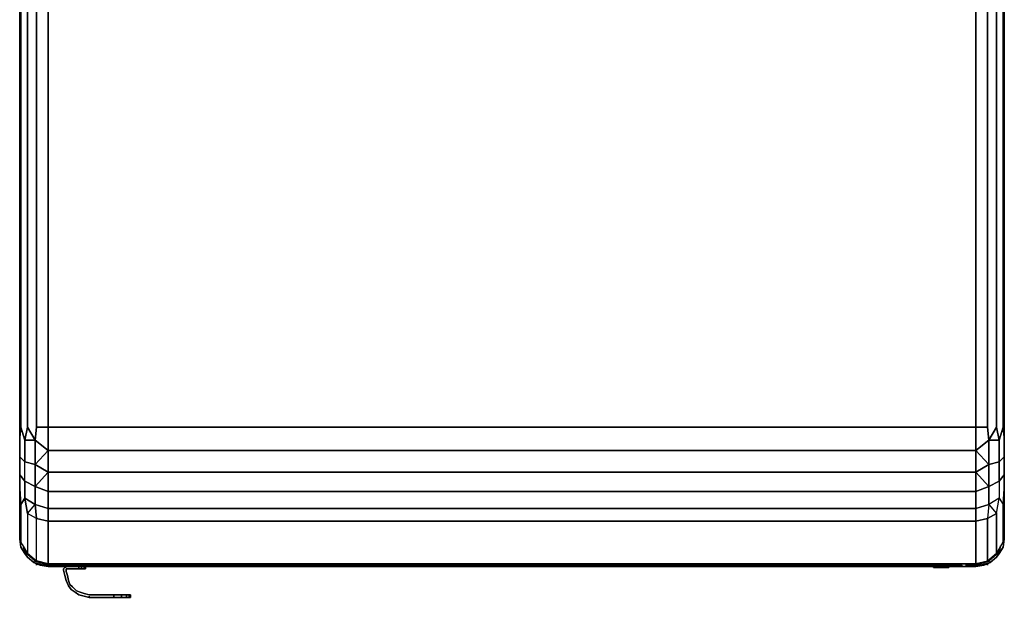
# Model space of a CAD drawing. Units: inches. Extents: x -19.92 to -18.82, y -1.19 to 0.11.
# Drawn here: x -19.92 to -18.82, y -1.19 to -0.54 of the extents above; entities that cross this region are included whole.
import ezdxf

# ---------------------------------------------------------------- set-up
doc = ezdxf.new("R2010")
doc.units = ezdxf.units.IN
doc.header["$MEASUREMENT"] = 0
doc.layers.get('0').update_dxf_attribs({"true_color": 0x99e4b8})

msp = doc.modelspace()

# ---------------------------------------------------------------- linework, layer by layer
at = {"color": 141}
for points in [[(-18.8539, -0.2659), (-18.8395, -0.2688), (-18.8395, -0.3019), (-18.8308, -0.338), (-18.8308, -0.9956), (-18.8395, -1.01), (-18.8409, -0.9956), (-18.8539, -0.9956), (-19.8915, -0.9956), (-19.8915, -0.338), (-19.8915, -0.3019), (-19.8915, -0.2659), (-19.9059, -0.25), (-19.9045, -0.2313), (-19.9045, -0.1491), (-19.9059, -0.1159), (-19.9045, -0.0712), (-19.9045, 0.0225), (-19.9102, 0.024), (-19.9146, 0.0211), (-19.9059, 0.0283), (-19.9146, 0.0211), (-19.916, 0.0182)], [(-19.9232, -1.0287), (-19.9232, -1.0489), (-19.9174, -1.0561), (-19.9174, -1.0344), (-19.9232, -1.0287), (-19.9232, -1.0071), (-19.9218, -0.9956), (-19.9218, -0.338), (-19.9232, -0.3034), (-19.9232, -0.2543), (-19.9232, -0.2413), (-19.9232, -0.2731), (-19.9232, -0.3048), (-19.9232, -0.338), (-19.9232, -0.997), (-19.9232, -1.0186), (-19.9232, -1.0388), (-19.9232, -1.0561), (-19.9232, -1.0691), (-19.9232, -1.1094), (-19.9218, -1.1238)], [(-18.8279, -1.01), (-18.8236, -0.9956), (-18.8236, -0.338), (-18.8279, -0.3034), (-18.8279, -0.2702), (-18.8308, -0.2341), (-18.8395, -0.2688)], [(-18.8279, -0.2702), (-18.8236, -0.237), (-18.8222, -0.2717), (-18.8222, -0.3034), (-18.8222, -0.338), (-18.8222, -0.997), (-18.8222, -1.0071)], [(-19.9059, -0.25), (-19.8915, -0.2659), (-19.8915, -0.3019), (-19.8915, -0.338), (-19.8915, -0.9956), (-19.9045, -0.9956)], [(-19.8915, -1.046), (-18.8539, -1.046), (-18.8539, -1.0677), (-19.8915, -1.0677), (-19.8915, -1.046), (-18.8539, -1.046), (-18.8539, -1.0677), (-19.8915, -1.0677), (-19.8915, -1.046), (-19.9059, -1.0373), (-19.9059, -1.01), (-19.9174, -1.01), (-19.9146, -0.9956), (-19.9146, -0.338), (-19.9174, -0.3019), (-19.9146, -0.338)], [(-19.9146, -0.9956), (-19.9059, -1.01), (-19.9045, -0.9956), (-19.9045, -0.338), (-19.9059, -0.3005)], [(-18.8539, -0.3019), (-18.8539, -0.338), (-18.8539, -0.9956), (-19.8915, -0.9956), (-19.8915, -0.338), (-19.8915, -0.3019)], [(-18.8409, -0.9956), (-18.8409, -0.338), (-18.8409, -0.9956), (-18.8539, -0.9956), (-18.8539, -0.338), (-18.8539, -0.3019)], [(-18.8395, -1.01), (-18.8409, -0.9956), (-18.8409, -0.338), (-18.8395, -0.3019), (-18.8539, -0.3019)], [(-18.8539, -0.3019), (-18.8539, -0.338), (-18.8539, -0.9956), (-18.8539, -1.0215), (-18.8395, -1.0373), (-18.8539, -1.046)], [(-19.9232, -0.338), (-19.9232, -0.997), (-19.9232, -1.0186), (-19.9232, -1.0388), (-19.9232, -1.0561), (-19.9232, -1.0691), (-19.9232, -1.1094), (-19.9218, -1.1238), (-19.9218, -1.0821), (-19.9232, -1.0647), (-19.9232, -1.0489), (-19.9232, -1.0287), (-19.9232, -1.0071), (-19.9232, -0.997), (-19.9232, -0.338)], [(-19.8915, -1.1484), (-19.903, -1.1454), (-19.9045, -1.1454), (-19.9146, -1.1368), (-19.9131, -1.1382), (-19.9146, -1.1368), (-19.9218, -1.1238), (-19.9203, -1.1267), (-19.9218, -1.1238), (-19.9232, -1.1094), (-19.9232, -1.0691), (-19.9232, -1.0561), (-19.9232, -1.0388), (-19.9232, -1.0186), (-19.9232, -0.997), (-19.9232, -0.338)], [(-18.8279, -1.01), (-18.8279, -1.0344), (-18.8395, -1.0373), (-18.8279, -1.0344), (-18.8279, -1.0561), (-18.8222, -1.0489), (-18.8222, -1.0647), (-18.8236, -1.0821), (-18.8236, -1.1238), (-18.8222, -1.1094), (-18.8222, -1.0691), (-18.8222, -1.0561), (-18.8222, -1.0388), (-18.8222, -1.0186), (-18.8222, -0.997), (-18.8222, -0.338), (-18.8222, -0.997)], [(-18.8222, -0.338), (-18.8222, -0.997), (-18.8222, -1.0186), (-18.8222, -1.0388), (-18.8222, -1.0561), (-18.8222, -1.0691), (-18.8222, -1.1094)], [(-19.9232, -1.1094), (-19.9232, -1.0691), (-19.9232, -1.0561), (-19.9232, -1.0388), (-19.9232, -1.0186), (-19.9232, -0.997)], [(-19.9146, -0.9956), (-19.9174, -1.01), (-19.9218, -0.9956)], [(-19.9218, -0.9956), (-19.9174, -1.01), (-19.9174, -1.0344)], [(-19.9174, -1.0344), (-19.9174, -1.01), (-19.9218, -0.9956)], [(-19.9045, -0.9956), (-19.9059, -1.01)], [(-19.9059, -1.0373), (-19.8915, -1.0215), (-19.8915, -0.9956), (-19.9045, -0.9956)], [(-18.8236, -0.9956), (-18.8222, -1.0071), (-18.8222, -0.997), (-18.8222, -1.0071)], [(-19.9232, -1.0071), (-19.9232, -1.0287), (-19.9232, -1.0489), (-19.9232, -1.0647), (-19.9218, -1.0821), (-19.9174, -1.0749), (-19.9146, -1.0921), (-19.9146, -1.1368), (-19.9045, -1.1454), (-19.9045, -1.0979), (-19.9146, -1.0921), (-19.9146, -1.1368), (-19.9218, -1.1238)], [(-19.9174, -1.0344), (-19.9174, -1.01), (-19.9059, -1.01), (-19.8915, -1.0215), (-19.8915, -1.046), (-19.9059, -1.0618)], [(-19.9059, -1.01), (-19.9059, -1.0373), (-19.9174, -1.0344)], [(-18.8395, -1.0821), (-18.8395, -1.0618), (-18.8395, -1.0373), (-18.8395, -1.01), (-18.8539, -1.0215)], [(-18.8395, -1.0618), (-18.8279, -1.0561), (-18.8279, -1.0749), (-18.8395, -1.0821), (-18.8409, -1.0979), (-18.8308, -1.0921), (-18.8279, -1.0749), (-18.8236, -1.0821), (-18.8222, -1.0647), (-18.8222, -1.0489), (-18.8222, -1.0287), (-18.8222, -1.0071)], [(-18.8308, -1.1368), (-18.8308, -1.0921), (-18.8279, -1.0749), (-18.8236, -1.0821), (-18.8222, -1.0647), (-18.8222, -1.0489), (-18.8279, -1.0561), (-18.8279, -1.0749), (-18.8395, -1.0821), (-18.8395, -1.0618), (-18.8395, -1.0373), (-18.8395, -1.01), (-18.8279, -1.01), (-18.8279, -1.0344), (-18.8222, -1.0287), (-18.8222, -1.0489), (-18.8279, -1.0561), (-18.8279, -1.0344), (-18.8222, -1.0287), (-18.8222, -1.0489)], [(-18.8395, -1.01), (-18.8279, -1.01)], [(-18.8222, -1.0071), (-18.8222, -1.0287), (-18.8279, -1.0344), (-18.8279, -1.01)], [(-18.8222, -1.0071), (-18.8222, -1.0287)], [(-19.8915, -1.0215), (-18.8539, -1.0215), (-18.8539, -1.046), (-19.8915, -1.046), (-19.8915, -1.0215), (-18.8539, -1.0215), (-18.8539, -1.046), (-18.8395, -1.0618), (-18.8539, -1.0677), (-18.8539, -1.0864), (-18.8395, -1.0821), (-18.8409, -1.0979), (-18.8308, -1.0921), (-18.8308, -1.1368), (-18.8409, -1.1454), (-18.8308, -1.1368), (-18.8236, -1.1238)], [(-18.8222, -1.0691), (-18.8222, -1.0561), (-18.8222, -1.0388), (-18.8222, -1.0186)], [(-18.8222, -1.0691), (-18.8222, -1.0561), (-18.8222, -1.0388), (-18.8222, -1.0186)], [(-19.9059, -1.0821), (-19.9174, -1.0749), (-19.9174, -1.0561), (-19.9232, -1.0489), (-19.9174, -1.0561), (-19.9174, -1.0749), (-19.9218, -1.0821), (-19.9174, -1.0749), (-19.9174, -1.0561), (-19.9059, -1.0618), (-19.9059, -1.0821), (-19.8915, -1.0864), (-19.8915, -1.0677), (-19.9059, -1.0618), (-19.9059, -1.0373), (-19.9174, -1.0344)], [(-19.8915, -1.1484), (-19.8915, -1.1008), (-19.9045, -1.0979), (-19.9059, -1.0821), (-19.9059, -1.0618), (-19.9174, -1.0561), (-19.9174, -1.0344)], [(-18.8395, -1.0373), (-18.8279, -1.0344), (-18.8279, -1.0561), (-18.8395, -1.0618), (-18.8279, -1.0561), (-18.8279, -1.0749), (-18.8236, -1.0821), (-18.8236, -1.1238), (-18.8308, -1.1368), (-18.8308, -1.0921), (-18.8409, -1.0979), (-18.8409, -1.1454)], [(-19.9218, -1.0821), (-19.9232, -1.0647), (-19.9232, -1.0489)], [(-19.9045, -1.1454), (-19.9045, -1.0979), (-19.9146, -1.0921), (-19.9059, -1.0821), (-19.9174, -1.0749), (-19.9146, -1.0921), (-19.9146, -1.1368)], [(-18.8236, -1.1238), (-18.8236, -1.0821)], [(-19.8915, -1.1008), (-18.8539, -1.1008), (-18.8539, -1.1484), (-19.8915, -1.1484)], [(-19.8915, -1.1484), (-19.8915, -1.1008)], [(-19.9232, -1.121), (-19.9232, -1.1166), (-19.9232, -1.1094), (-19.9232, -1.1166), (-19.9232, -1.121), (-19.9218, -1.1296), (-19.9174, -1.1368), (-19.9174, -1.1354)], [(-18.8222, -1.1094), (-18.8222, -1.1166)], [(-19.9232, -1.1123), (-19.9232, -1.1166)], [(-19.9174, -1.1354), (-19.9174, -1.1368), (-19.9218, -1.1296), (-19.9232, -1.121), (-19.9232, -1.1166)], [(-19.9232, -1.1166), (-19.9232, -1.121), (-19.9218, -1.1296), (-19.9174, -1.1368)], [(-19.9218, -1.121), (-19.9232, -1.121), (-19.9232, -1.1166)], [(-18.8279, -1.1354), (-18.8279, -1.1368), (-18.8236, -1.1296), (-18.8222, -1.121)], [(-18.8222, -1.1166), (-18.8222, -1.121), (-18.8236, -1.121)], [(-18.8222, -1.1166), (-18.8222, -1.1123)], [(-19.916, -1.1339), (-19.9174, -1.1354)], [(-19.9146, -1.1368), (-19.9174, -1.1354), (-19.916, -1.1339), (-19.9174, -1.1354)], [(-19.8915, -1.1484), (-18.8539, -1.1484), (-18.8409, -1.1454), (-18.8308, -1.1368), (-18.8236, -1.1238)], [(-19.9059, -1.144), (-19.9059, -1.1454), (-19.9174, -1.1354)], [(-19.9146, -1.1411), (-19.9074, -1.1469)], [(-19.9074, -1.1469), (-19.9146, -1.1411)], [(-18.864, -1.1499), (-18.8625, -1.1513), (-18.8611, -1.1513), (-18.864, -1.1513), (-18.8611, -1.1513), (-18.8596, -1.1513), (-18.8567, -1.1499), (-18.8567, -1.1484), (-18.8567, -1.1499), (-18.8539, -1.1499), (-18.8395, -1.1454), (-18.8395, -1.144)], [(-18.8567, -1.1499), (-18.8596, -1.1499), (-18.8596, -1.1513), (-18.8582, -1.1513), (-18.8567, -1.1513), (-18.8539, -1.1513), (-18.838, -1.1469), (-18.8395, -1.1454), (-18.8539, -1.1499), (-18.8395, -1.1454), (-18.838, -1.1469), (-18.8308, -1.1411), (-18.8279, -1.1368), (-18.8279, -1.1354)], [(-18.8279, -1.1354), (-18.8395, -1.1454), (-18.838, -1.1469), (-18.8539, -1.1513), (-18.8539, -1.1499)], [(-18.8279, -1.1354), (-18.8395, -1.1454)], [(-18.8279, -1.1354), (-18.8323, -1.1382)], [(-18.8279, -1.1354), (-18.8279, -1.1368), (-18.8308, -1.1411)], [(-19.9045, -1.1484), (-19.8915, -1.1513), (-19.9074, -1.1469)], [(-19.9074, -1.1469), (-19.9045, -1.1484)], [(-19.8915, -1.1499), (-19.8915, -1.1513), (-19.9045, -1.1484), (-19.9074, -1.1469)], [(-19.9059, -1.1454), (-19.8915, -1.1499), (-19.8915, -1.1513), (-19.9045, -1.1484)], [(-19.9045, -1.1484), (-19.8915, -1.1513), (-19.9002, -1.1499)], [(-19.8872, -1.1513), (-19.8886, -1.1513), (-19.8915, -1.1513), (-19.8915, -1.1499), (-19.8886, -1.1499), (-19.8872, -1.1499), (-19.8829, -1.1499), (-19.8843, -1.1513), (-19.8829, -1.1513), (-19.8814, -1.1499), (-19.8829, -1.1499)], [(-19.8915, -1.1513), (-19.8886, -1.1513), (-19.8872, -1.1513), (-19.8858, -1.1513), (-19.8843, -1.1513), (-19.8829, -1.1513), (-19.8786, -1.1499)], [(-19.8886, -1.1513), (-19.8872, -1.1513), (-19.8843, -1.1513), (-19.8829, -1.1499), (-19.8872, -1.1499), (-19.8829, -1.1499), (-19.8814, -1.1499), (-19.8829, -1.1513), (-19.8814, -1.1499), (-19.8829, -1.1484)], [(-19.8872, -1.1513), (-19.8872, -1.1499)], [(-19.8843, -1.1513), (-19.8829, -1.1499), (-19.8814, -1.1499), (-19.8814, -1.1484)], [(-19.8786, -1.1484), (-19.8786, -1.1499), (-19.8843, -1.1513)], [(-19.8843, -1.1513), (-19.8829, -1.1513), (-19.8814, -1.1499)], [(-19.8829, -1.1513), (-19.88, -1.1484), (-19.8814, -1.1499)], [(-19.8829, -1.1513), (-19.8786, -1.1499), (-19.8728, -1.1499)], [(-19.8814, -1.1499), (-19.88, -1.1484)], [(-19.8714, -1.1513), (-19.88, -1.1513), (-19.8786, -1.1499)], [(-19.8786, -1.1499), (-19.8742, -1.1499)], [(-18.8697, -1.1513), (-18.864, -1.1513), (-18.874, -1.1513), (-18.864, -1.1513)], [(-18.8697, -1.1513), (-18.8712, -1.1499)], [(-18.8712, -1.1499), (-18.8697, -1.1513)], [(-18.8697, -1.1513), (-18.8712, -1.1499)], [(-18.864, -1.1499), (-18.864, -1.1484), (-18.864, -1.1499), (-18.8625, -1.1513), (-18.8697, -1.1513)], [(-18.864, -1.1499), (-18.8625, -1.1513), (-18.8697, -1.1513)], [(-18.864, -1.1499), (-18.8625, -1.1513), (-18.864, -1.1513), (-18.8697, -1.1513)], [(-18.8567, -1.1484), (-18.8567, -1.1499), (-18.8596, -1.1499), (-18.864, -1.1499)], [(-18.8596, -1.1513), (-18.8611, -1.1513), (-18.8625, -1.1513), (-18.864, -1.1499)], [(-18.864, -1.1499), (-18.8625, -1.1513), (-18.8596, -1.1513)], [(-18.864, -1.1499), (-18.8596, -1.1499)], [(-18.8596, -1.1513), (-18.8625, -1.1513), (-18.8596, -1.1513), (-18.8611, -1.1513), (-18.8596, -1.1513), (-18.8596, -1.1499), (-18.864, -1.1499)], [(-18.8567, -1.1513), (-18.8539, -1.1513), (-18.8452, -1.1499), (-18.8409, -1.1484), (-18.8452, -1.1499)], [(-18.8409, -1.1484), (-18.8539, -1.1513), (-18.8567, -1.1513)], [(-18.8539, -1.1513), (-18.8409, -1.1484)]]:
    msp.add_lwpolyline(points, dxfattribs=at)
for points in [[(-19.9218, -0.338), (-19.9218, -0.9956)], [(-19.9146, -0.338), (-19.9146, -0.9956)], [(-19.9045, -0.338), (-19.9045, -0.9956)], [(-18.8308, -0.9956), (-18.8308, -0.338)], [(-18.8236, -0.9956), (-18.8236, -0.338)], [(-19.9218, -0.9956), (-19.9232, -1.0071)], [(-19.9232, -0.997), (-19.9232, -1.0071)], [(-19.9146, -0.9956), (-19.9174, -1.01), (-19.9059, -1.01)], [(-19.9045, -0.9956), (-19.8915, -0.9956), (-19.8915, -1.0215), (-19.9059, -1.01)], [(-19.8915, -1.0215), (-19.8915, -0.9956), (-18.8539, -0.9956), (-18.8539, -1.0215)], [(-18.8395, -1.01), (-18.8539, -1.0215), (-18.8539, -0.9956), (-18.8409, -0.9956)], [(-18.8395, -1.01), (-18.8308, -0.9956), (-18.8279, -1.01)], [(-18.8308, -0.9956), (-18.8279, -1.01)], [(-18.8279, -1.01), (-18.8236, -0.9956)], [(-18.8236, -0.9956), (-18.8222, -1.0071)], [(-18.8222, -0.997), (-18.8222, -1.0186)], [(-19.8915, -1.0215), (-19.8915, -1.046), (-19.9059, -1.0373), (-19.9059, -1.01)], [(-18.8395, -1.0373), (-18.8539, -1.046), (-18.8539, -1.0215), (-18.8395, -1.01)], [(-19.9232, -1.0287), (-19.9174, -1.0344)], [(-19.9059, -1.0618), (-19.9174, -1.0561), (-19.9174, -1.0344), (-19.9059, -1.0373)], [(-19.8915, -1.046), (-19.8915, -1.0677), (-19.9059, -1.0618), (-19.9059, -1.0373)], [(-18.8395, -1.0618), (-18.8539, -1.0677), (-18.8539, -1.046), (-18.8395, -1.0373)], [(-19.9059, -1.0821), (-19.9059, -1.0618), (-19.8915, -1.0677), (-19.8915, -1.0864)], [(-19.8915, -1.0864), (-19.8915, -1.0677), (-18.8539, -1.0677), (-18.8539, -1.0864)], [(-18.8539, -1.0677), (-18.8395, -1.0618), (-18.8395, -1.0821), (-18.8539, -1.0864)], [(-19.9146, -1.0921), (-19.9174, -1.0749), (-19.9059, -1.0821), (-19.9045, -1.0979)], [(-18.8395, -1.0821), (-18.8308, -1.0921), (-18.8279, -1.0749)], [(-18.8222, -1.0691), (-18.8222, -1.1094)], [(-19.9218, -1.0821), (-19.9218, -1.1238)], [(-19.8915, -1.1008), (-19.9045, -1.0979), (-19.9059, -1.0821), (-19.8915, -1.0864)], [(-19.8915, -1.0864), (-18.8539, -1.0864), (-18.8539, -1.1008), (-19.8915, -1.1008)], [(-19.8915, -1.0864), (-19.8915, -1.1008), (-18.8539, -1.1008), (-18.8539, -1.1484), (-18.8409, -1.1454), (-18.8409, -1.0979), (-18.8539, -1.1008), (-18.8539, -1.0864)], [(-18.8539, -1.0864), (-18.8395, -1.0821), (-18.8409, -1.0979), (-18.8539, -1.1008)], [(-19.9045, -1.1454), (-19.9045, -1.0979), (-19.8915, -1.1008), (-19.8915, -1.1484)], [(-18.8539, -1.1484), (-18.8539, -1.1008), (-18.8409, -1.0979), (-18.8409, -1.1454)], [(-19.9232, -1.1166), (-19.9232, -1.1094)], [(-18.8222, -1.1094), (-18.8236, -1.1238)], [(-18.8222, -1.1094), (-18.8222, -1.1166)], [(-19.9232, -1.1123), (-19.9232, -1.1166)], [(-19.9218, -1.1195), (-19.9232, -1.1166)], [(-19.9232, -1.121), (-19.9218, -1.121)], [(-18.8236, -1.1296), (-18.8279, -1.1368), (-18.8236, -1.1296), (-18.8222, -1.121), (-18.8236, -1.121), (-18.8222, -1.121)], [(-18.8222, -1.1166), (-18.8236, -1.1195), (-18.8222, -1.1166), (-18.8222, -1.121)], [(-18.8222, -1.1123), (-18.8222, -1.1166)], [(-18.8222, -1.1166), (-18.8222, -1.121)], [(-19.9203, -1.1267), (-19.9146, -1.1368), (-19.9218, -1.1238)], [(-19.9189, -1.1296), (-19.9174, -1.1354)], [(-18.8294, -1.1339), (-18.8279, -1.1354)], [(-18.8265, -1.1282), (-18.8279, -1.1354)], [(-19.9146, -1.1368), (-19.9174, -1.1354)], [(-19.9174, -1.1354), (-19.9174, -1.1368), (-19.9146, -1.1411), (-19.9074, -1.1469), (-19.9059, -1.1454)], [(-19.9174, -1.1368), (-19.9146, -1.1411)], [(-19.9131, -1.1382), (-19.9045, -1.1454), (-19.9146, -1.1368)], [(-19.9059, -1.144), (-19.9059, -1.1454)], [(-18.8395, -1.144), (-18.8395, -1.1454)], [(-18.838, -1.1469), (-18.8308, -1.1411)], [(-18.8323, -1.1382), (-18.8279, -1.1354)], [(-19.9059, -1.1454), (-19.9074, -1.1469)], [(-19.9045, -1.1484), (-19.8915, -1.1513), (-19.9074, -1.1469)], [(-19.9059, -1.1454), (-19.8915, -1.1499)], [(-19.8915, -1.1484), (-19.903, -1.1454), (-19.9045, -1.1454)], [(-19.903, -1.1454), (-19.8915, -1.1484), (-19.9045, -1.1454)], [(-19.9045, -1.1484), (-19.9002, -1.1499)], [(-19.9045, -1.1499), (-19.9045, -1.1484)], [(-19.9002, -1.1499), (-19.8915, -1.1513), (-19.9045, -1.1484)], [(-18.8539, -1.1484), (-19.8915, -1.1484)], [(-19.8915, -1.1484), (-18.8539, -1.1484)], [(-19.8886, -1.1499), (-19.8915, -1.1499)], [(-19.8915, -1.1513), (-19.8886, -1.1513)], [(-19.8886, -1.1513), (-19.8915, -1.1513)], [(-19.8872, -1.1513), (-19.8872, -1.1499), (-19.8886, -1.1499)], [(-19.8872, -1.1499), (-19.8886, -1.1499), (-19.8872, -1.1513), (-19.8886, -1.1513), (-19.8872, -1.1513)], [(-19.8886, -1.1513), (-19.8872, -1.1513)], [(-19.8872, -1.1513), (-19.8843, -1.1513)], [(-19.8843, -1.1513), (-19.8858, -1.1513), (-19.8872, -1.1513), (-19.8858, -1.1513)], [(-19.8858, -1.1513), (-19.8843, -1.1513)], [(-19.88, -1.1513), (-19.8786, -1.1499), (-19.8843, -1.1513)], [(-19.88, -1.1513), (-19.8786, -1.1499), (-19.8843, -1.1513)], [(-19.88, -1.1484), (-19.8829, -1.1513)], [(-19.8814, -1.1484), (-19.8814, -1.1499)], [(-19.8814, -1.1513), (-19.8714, -1.1513)], [(-19.8714, -1.1513), (-19.8814, -1.1513)], [(-19.8714, -1.1513), (-19.88, -1.1513)], [(-19.88, -1.1513), (-19.8714, -1.1513)], [(-19.8786, -1.1484), (-19.8786, -1.1499)], [(-19.8786, -1.1499), (-19.8728, -1.1499)], [(-18.874, -1.1513), (-18.8697, -1.1513)], [(-18.8697, -1.1513), (-18.874, -1.1513), (-18.864, -1.1513)], [(-18.8726, -1.1499), (-18.8712, -1.1499)], [(-18.8697, -1.1499), (-18.8712, -1.1499)], [(-18.8697, -1.1499), (-18.8712, -1.1499)], [(-18.8654, -1.1499), (-18.864, -1.1499)], [(-18.864, -1.1484), (-18.864, -1.1499)], [(-18.864, -1.1499), (-18.864, -1.1484), (-18.864, -1.1499), (-18.8625, -1.1513), (-18.8611, -1.1513), (-18.864, -1.1513), (-18.8625, -1.1513)], [(-18.864, -1.1499), (-18.8625, -1.1513)], [(-18.8596, -1.1513), (-18.8625, -1.1513)], [(-18.8596, -1.1513), (-18.8596, -1.1499), (-18.8567, -1.1499), (-18.8567, -1.1513)], [(-18.8567, -1.1499), (-18.8539, -1.1499), (-18.8539, -1.1513), (-18.8567, -1.1513), (-18.8582, -1.1513), (-18.8596, -1.1513), (-18.8567, -1.1513)], [(-18.8567, -1.1513), (-18.8582, -1.1513), (-18.8596, -1.1513)], [(-18.8596, -1.1513), (-18.8582, -1.1513)], [(-18.8567, -1.1513), (-18.8567, -1.1499), (-18.8539, -1.1499), (-18.8539, -1.1513)], [(-18.8539, -1.1484), (-18.8409, -1.1454)], [(-18.8409, -1.1484), (-18.838, -1.1469), (-18.8539, -1.1513), (-18.8409, -1.1484), (-18.8452, -1.1499), (-18.8539, -1.1513)], [(-18.838, -1.1469), (-18.8409, -1.1484)], [(-18.8409, -1.1499), (-18.8409, -1.1484)]]:
    msp.add_lwpolyline(points, close=True, dxfattribs=at)
at = {"color": 116}
for points in [[(-19.8742, -1.1484), (-19.8742, -1.1499), (-19.8742, -1.1484), (-19.8742, -1.1499), (-19.8728, -1.1513), (-19.8714, -1.1513), (-19.8728, -1.1513), (-19.8728, -1.1484), (-19.8742, -1.1499), (-19.8728, -1.1513), (-19.8714, -1.1513), (-18.874, -1.1513), (-18.8726, -1.1513), (-18.874, -1.1513), (-18.874, -1.1499), (-18.8726, -1.1484), (-18.874, -1.1513), (-18.8726, -1.1513), (-18.874, -1.1513), (-18.874, -1.1499), (-18.874, -1.1513), (-19.8714, -1.1513), (-19.8714, -1.1499), (-19.8714, -1.1484), (-19.8714, -1.1499), (-18.874, -1.1499), (-19.8714, -1.1499), (-18.874, -1.1499), (-18.874, -1.1484), (-18.874, -1.1499)], [(-19.8714, -1.1513), (-19.8728, -1.1513), (-19.8728, -1.1484), (-19.8742, -1.1499), (-19.8728, -1.1513)], [(-19.8728, -1.1513), (-19.8714, -1.1513), (-19.8714, -1.1499)], [(-18.874, -1.1513), (-19.8714, -1.1513), (-19.8714, -1.1499)], [(-18.8856, -1.1513), (-18.8856, -1.1527), (-18.9, -1.1527), (-18.9014, -1.1527), (-18.9014, -1.1513), (-18.9014, -1.1527)], [(-18.9014, -1.1513), (-18.9014, -1.1527), (-18.9, -1.1527), (-18.8856, -1.1527)], [(-18.9014, -1.1527), (-18.9, -1.1527)], [(-18.9, -1.1513), (-18.9, -1.1527), (-18.9, -1.1513), (-18.9, -1.1527), (-18.8856, -1.1527), (-18.8841, -1.1527), (-18.8841, -1.1513), (-18.8841, -1.1527), (-18.8841, -1.1513), (-18.8841, -1.1527), (-18.8841, -1.1513), (-18.8841, -1.1527), (-18.8841, -1.1513), (-18.8841, -1.1527), (-18.8841, -1.1513)], [(-18.8712, -1.1484), (-18.8726, -1.1513), (-18.874, -1.1513), (-18.8726, -1.1484), (-18.874, -1.1499), (-18.874, -1.1484)], [(-18.8712, -1.1499), (-18.8712, -1.1484)]]:
    msp.add_lwpolyline(points, dxfattribs=at)
for points in [[(-19.8728, -1.1484), (-19.8742, -1.1499), (-19.8728, -1.1513)], [(-19.8714, -1.1484), (-19.8714, -1.1499)], [(-19.8714, -1.1513), (-19.8714, -1.1499)], [(-19.8714, -1.1513), (-18.874, -1.1513)], [(-18.9014, -1.1527), (-18.9014, -1.1513)], [(-18.9014, -1.1527), (-18.9014, -1.1513)], [(-18.9014, -1.1513), (-18.9014, -1.1527)], [(-18.8856, -1.1513), (-18.8856, -1.1527)], [(-18.8841, -1.1527), (-18.8856, -1.1527)], [(-18.8726, -1.1484), (-18.874, -1.1499), (-18.874, -1.1513)], [(-18.8712, -1.1484), (-18.8726, -1.1513), (-18.8712, -1.1499)], [(-18.8712, -1.1484), (-18.8726, -1.1513), (-18.8712, -1.1499)]]:
    msp.add_lwpolyline(points, close=True, dxfattribs=at)
at = {"color": 56}
for points in [[(-19.8685, -1.1513), (-19.8699, -1.1513), (-19.8728, -1.1527), (-19.8742, -1.1542)], [(-19.8512, -1.1844), (-19.8569, -1.183), (-19.8613, -1.1801), (-19.8656, -1.1772), (-19.8685, -1.1729), (-19.8714, -1.1671), (-19.8728, -1.1614), (-19.8742, -1.1556), (-19.8742, -1.1542), (-19.8728, -1.1527)], [(-19.8728, -1.1527), (-19.8742, -1.1542), (-19.8742, -1.1556), (-19.8742, -1.1542), (-19.8742, -1.1556), (-19.8728, -1.1614)], [(-19.8742, -1.1542), (-19.8742, -1.1556), (-19.8728, -1.1614), (-19.8714, -1.1671), (-19.8685, -1.1729), (-19.8656, -1.1772), (-19.8613, -1.1801), (-19.8569, -1.183), (-19.8512, -1.1844), (-19.8454, -1.1859)], [(-19.8728, -1.1527), (-19.8699, -1.1513)], [(-19.8714, -1.1556), (-19.8714, -1.1542), (-19.8699, -1.1542), (-19.8685, -1.1542), (-19.8569, -1.1542), (-19.8541, -1.1542), (-19.8512, -1.1542), (-19.8497, -1.1542)], [(-19.8714, -1.1542), (-19.8714, -1.1556)], [(-19.8714, -1.1571), (-19.8714, -1.1556)], [(-19.8699, -1.1614), (-19.8714, -1.1571), (-19.8714, -1.1556)], [(-19.8569, -1.1513), (-19.8569, -1.1542)], [(-19.8569, -1.1542), (-19.8541, -1.1542), (-19.8541, -1.1513), (-19.8541, -1.1542)], [(-19.8512, -1.1542), (-19.8512, -1.1513), (-19.8512, -1.1542), (-19.8541, -1.1542), (-19.8569, -1.1542)], [(-19.8569, -1.1542), (-19.8541, -1.1542), (-19.8512, -1.1542)], [(-19.8512, -1.1542), (-19.8541, -1.1542), (-19.8541, -1.1513)], [(-19.8497, -1.1542), (-19.8512, -1.1542), (-19.8512, -1.1513)], [(-19.8497, -1.1542), (-19.8497, -1.1513)], [(-19.8699, -1.1614), (-19.8685, -1.1671), (-19.867, -1.1715)], [(-19.8512, -1.1844), (-19.8569, -1.183), (-19.8613, -1.1801), (-19.8656, -1.1772)], [(-19.8454, -1.183), (-19.8512, -1.1815), (-19.8555, -1.1801), (-19.8598, -1.1787), (-19.8642, -1.1743)], [(-19.8181, -1.183), (-19.8181, -1.1859)], [(-19.8181, -1.183), (-19.8094, -1.183)], [(-19.8094, -1.1859), (-19.8181, -1.1859), (-19.8181, -1.183)], [(-19.8037, -1.183), (-19.8094, -1.183), (-19.8094, -1.1859), (-19.8037, -1.1859), (-19.8008, -1.1859), (-19.7992, -1.1859), (-19.7992, -1.183), (-19.8008, -1.183), (-19.8037, -1.183), (-19.8037, -1.1859)], [(-19.7992, -1.1859), (-19.8008, -1.1859), (-19.8037, -1.1859), (-19.8037, -1.183), (-19.8008, -1.183)], [(-19.8008, -1.1859), (-19.7992, -1.1859)]]:
    msp.add_lwpolyline(points, dxfattribs=at)
for points in [[(-19.8742, -1.1542), (-19.8728, -1.1527)], [(-19.8742, -1.1556), (-19.8742, -1.1542)], [(-19.8728, -1.1527), (-19.8699, -1.1513)], [(-19.8685, -1.1542), (-19.8699, -1.1542), (-19.8714, -1.1542), (-19.8699, -1.1542), (-19.8685, -1.1542), (-19.8569, -1.1542)], [(-19.8714, -1.1542), (-19.8714, -1.1556)], [(-19.7992, -1.1859), (-19.7992, -1.1844), (-19.7992, -1.1859), (-19.8008, -1.1859), (-19.8037, -1.1859), (-19.8094, -1.1859), (-19.8181, -1.1859), (-19.8094, -1.1859), (-19.8094, -1.183), (-19.8181, -1.183), (-19.8094, -1.183), (-19.8037, -1.183), (-19.8037, -1.1859), (-19.8094, -1.1859), (-19.8181, -1.1859), (-19.8454, -1.1859), (-19.8454, -1.1844), (-19.8454, -1.1859), (-19.8181, -1.1859), (-19.8454, -1.1859), (-19.8181, -1.1859), (-19.8181, -1.183), (-19.8454, -1.183), (-19.8512, -1.1815), (-19.8555, -1.1801), (-19.8598, -1.1787), (-19.8642, -1.1743), (-19.867, -1.1715), (-19.8685, -1.1671), (-19.8699, -1.1614), (-19.8714, -1.1571), (-19.8699, -1.1614), (-19.8714, -1.1571), (-19.8714, -1.1556), (-19.8714, -1.1571), (-19.8699, -1.1614), (-19.8685, -1.1671), (-19.867, -1.1715), (-19.8685, -1.1671), (-19.867, -1.1715), (-19.8642, -1.1743), (-19.8598, -1.1787), (-19.8555, -1.1801), (-19.8512, -1.1815), (-19.8454, -1.183), (-19.8181, -1.183), (-19.8094, -1.183), (-19.8037, -1.183), (-19.8008, -1.183), (-19.7992, -1.183), (-19.8008, -1.183), (-19.8008, -1.1859), (-19.8008, -1.183), (-19.7992, -1.183)], [(-19.8714, -1.1571), (-19.8714, -1.1556)], [(-19.8699, -1.1513), (-19.8685, -1.1513)], [(-19.8569, -1.1513), (-19.8569, -1.1542)], [(-19.8497, -1.1513), (-19.8497, -1.1542), (-19.8512, -1.1542), (-19.8497, -1.1542)], [(-19.8497, -1.1513), (-19.8497, -1.1542)], [(-19.8497, -1.1513), (-19.8497, -1.1542)], [(-19.8714, -1.1671), (-19.8728, -1.1614)], [(-19.8714, -1.1571), (-19.8699, -1.1614)], [(-19.8699, -1.1614), (-19.8685, -1.1671)], [(-19.8699, -1.1614), (-19.8685, -1.1671)], [(-19.8685, -1.1729), (-19.8714, -1.1671)], [(-19.8685, -1.1671), (-19.867, -1.1715), (-19.8642, -1.1743), (-19.867, -1.1715)], [(-19.8656, -1.1772), (-19.8685, -1.1729)], [(-19.8454, -1.1859), (-19.8512, -1.1844)], [(-19.8454, -1.183), (-19.8181, -1.183)], [(-19.8037, -1.1859), (-19.8008, -1.1859), (-19.8008, -1.183), (-19.8037, -1.183), (-19.8094, -1.183), (-19.8094, -1.1859)], [(-19.7992, -1.183), (-19.7992, -1.1859)]]:
    msp.add_lwpolyline(points, close=True, dxfattribs=at)
at = {"color": 136}
for points in [[(-18.864, -1.1484), (-18.864, -1.1499), (-18.864, -1.1484), (-18.864, -1.1499), (-18.864, -1.1484), (-18.864, -1.1499), (-18.864, -1.1484), (-18.864, -1.1499), (-18.864, -1.1484), (-18.864, -1.1499), (-18.8654, -1.1513), (-18.8668, -1.1513), (-18.8683, -1.1513), (-18.8697, -1.1513), (-18.8697, -1.1499), (-18.8712, -1.1484), (-18.8712, -1.1499), (-18.8712, -1.1484), (-18.8712, -1.1499), (-18.8712, -1.1484), (-18.8712, -1.1499), (-18.8712, -1.1484), (-18.8697, -1.1499), (-18.8712, -1.1484)], [(-18.8697, -1.1513), (-18.8683, -1.1513), (-18.8668, -1.1513), (-18.8654, -1.1513)], [(-18.8697, -1.1513), (-18.8683, -1.1513), (-18.8668, -1.1513), (-18.8654, -1.1513)]]:
    msp.add_lwpolyline(points, dxfattribs=at)
for points in [[(-18.8712, -1.1499), (-18.8712, -1.1484)], [(-18.8712, -1.1499), (-18.8712, -1.1484)], [(-18.8712, -1.1499), (-18.8712, -1.1484)], [(-18.8697, -1.1513), (-18.8697, -1.1499)], [(-18.864, -1.1499), (-18.8654, -1.1513)], [(-18.864, -1.1499), (-18.864, -1.1484)], [(-18.864, -1.1499), (-18.864, -1.1484)], [(-18.864, -1.1499), (-18.864, -1.1484)]]:
    msp.add_lwpolyline(points, close=True, dxfattribs=at)

doc.saveas('drawing.dxf')
